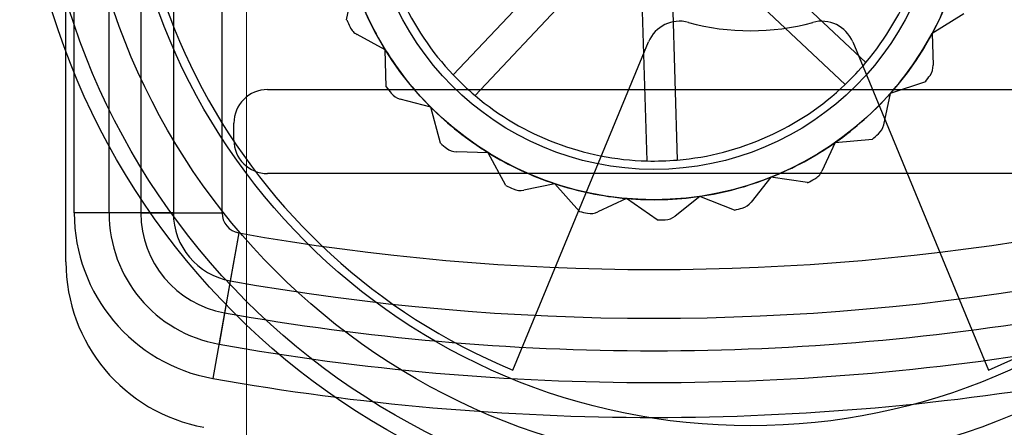
# Model space of a CAD drawing. Units: millimetres. Extents: x 5 to 292, y -15 to 205.
# Drawn here: x 59 to 62, y 74 to 75 of the extents above; entities that cross this region are included whole.
import ezdxf

# ---------------------------------------------------------------- set-up
doc = ezdxf.new("R2010")
doc.units = ezdxf.units.MM
doc.styles.add('SLDTEXTSTYLE0', font='TXT', dxfattribs={"width": 0.75})
doc.dimstyles.new('SLDDIMSTYLE2', dxfattribs={"dimtxt": 1.852083, "dimasz": 1.852083, "dimexe": 0, "dimexo": 0.0625, "dimgap": 0.463021, "dimtad": 1, "dimdec": 0, "dimlfac": 22, "dimrnd": 1e-09, "dimzin": 12, "dimdsep": 46, "dimtxsty": 'SLDTEXTSTYLE0', "dimblk1": 'CLOSED', "dimblk2": 'CLOSED', "dimsah": 1, "dimcen": 0.09, "dimadec": 0, "dimazin": 3, "dimtfac": 1, "dimtofl": 0, "dimtmove": 0, "dimatfit": 3, "dimldrblk": 'CLOSED', "dimfxl": 0, "dimfrac": 2, "dimtolj": 1, "dimtzin": 12, "dimarcsym": 0})

# ---------------------------------------------------------------- blocks, each defined once
blk = doc.blocks.new('_CLOSED')
at = {"color": 0, "linetype": 'ByBlock', "lineweight": -2}
for p, q in [((-1, 0.166667), (0, 0)), ((-1, 0.166667), (-1, -0.166667)), ((0, 0), (-1, -0.166667)), ((0, 0), (-1, 0))]:
    blk.add_line(p, q, dxfattribs=at)
blk = doc.blocks.new('_D_3')
at = {"color": 7, "linetype": 'Continuous', "lineweight": 18}
for p, q in [((60.0554, 76.1743), (60.0554, 58.397)), ((101.8736, 76.1743), (101.8736, 58.397)), ((76.7824, 65.1848), (76.2191, 65.1848)), ((76.2191, 65.1848), (76.2191, 62.242)), ((84.7841, 65.1848), (85.3475, 65.1848)), ((85.3475, 65.1848), (85.3475, 62.242)), ((76.2191, 62.242), (76.7824, 62.242)), ((85.3475, 62.242), (84.7841, 62.242)), ((101.8736, 59.397), (60.0554, 59.397))]:
    blk.add_line(p, q, dxfattribs=at)
at = {"color": 7, "linetype": 'Continuous', "lineweight": 18, "xscale": 1.852083333333333, "yscale": 1.852083333333333, "rotation": 180.0000000000004}
blk.add_blockref('_CLOSED', (60.0554, 59.397, -23.0682), dxfattribs=at)
at = {"color": 7, "linetype": 'Continuous', "lineweight": 18, "xscale": 1.852083333333333, "yscale": 1.852083333333333}
blk.add_blockref('_CLOSED', (101.8736, 59.397, -23.0682), dxfattribs=at)
at = {"color": 7, "linetype": 'Continuous', "lineweight": 18, "char_height": 1.85208, "attachment_point": 1, "style": 'SLDTEXTSTYLE0'}
for s, insert in [('36 1/4"', (76.7824, 64.6295)), ('920mm', (76.4155, 61.7845))]:
    blk.add_mtext(s, dxfattribs=dict(at, insert=insert))
blk = doc.blocks.new('_D_4')
at = {"color": 7, "linetype": 'Continuous', "lineweight": 18}
for p, q in [((59.5668, 73.7766), (59.5668, 48.4925)), ((102.3622, 73.7766), (102.3622, 48.4925)), ((76.8657, 55.2802), (76.3023, 55.2802)), ((76.3023, 55.2802), (76.3023, 52.3375)), ((84.8674, 55.2802), (85.4307, 55.2802)), ((85.4307, 55.2802), (85.4307, 52.3375)), ((76.3023, 52.3375), (76.8657, 52.3375)), ((85.4307, 52.3375), (84.8674, 52.3375)), ((59.5668, 49.4925), (102.3622, 49.4925))]:
    blk.add_line(p, q, dxfattribs=at)
at = {"color": 7, "linetype": 'Continuous', "lineweight": 18, "xscale": 1.852083333333333, "yscale": 1.852083333333333, "rotation": 180.0000000000004}
blk.add_blockref('_CLOSED', (59.5668, 49.4925, -23.0682), dxfattribs=at)
at = {"color": 7, "linetype": 'Continuous', "lineweight": 18, "xscale": 1.852083333333333, "yscale": 1.852083333333333}
blk.add_blockref('_CLOSED', (102.3622, 49.4925, -23.0682), dxfattribs=at)
at = {"color": 7, "linetype": 'Continuous', "lineweight": 18, "char_height": 1.85208, "attachment_point": 1, "style": 'SLDTEXTSTYLE0'}
for s, insert in [('37 1/8"', (76.8657, 54.7249)), ('942mm', (76.4987, 51.8799))]:
    blk.add_mtext(s, dxfattribs=dict(at, insert=insert))

msp = doc.modelspace()

# ---------------------------------------------------------------- linework, layer by layer
at = {"color": 7, "linetype": 'Continuous', "lineweight": 25}
for p, q in [((59.5668, 74.7766), (59.5668, 104.572)), ((59.5895, 74.9089), (59.5895, 104.4397)), ((59.6836, 74.9089), (59.6836, 104.4397)), ((59.7697, 104.4397), (59.7697, 74.9089)), ((59.8575, 104.4397), (59.8575, 74.9089)), ((59.9892, 74.9089), (59.9892, 104.4397)), ((60.6143, 75.2823), (60.9115, 75.5977)), ((61.4154, 75.6127), (61.7307, 75.3155)), ((60.971, 75.5416), (60.6738, 75.2262)), ((61.6746, 75.2559), (61.3592, 75.5531)), ((60.3263, 75.4314), (60.3466, 75.53)), ((61.139, 75.0495), (61.1261, 75.4827)), ((61.2079, 75.4851), (61.2208, 75.052)), ((61.9958, 75.4471), (61.9101, 75.3942)), ((60.4306, 75.3503), (60.3549, 75.391)), ((61.9101, 75.3942), (61.9126, 75.3082)), ((60.7754, 74.4841), (61.1429, 75.3713)), ((61.6952, 75.3713), (62.0626, 74.4841)), ((60.4336, 75.2496), (60.4306, 75.3503)), ((61.8919, 75.2633), (61.7964, 75.2316)), ((60.1122, 75.2425), (62.2031, 75.2425)), ((61.7964, 75.2316), (61.779, 75.1474)), ((60.5538, 75.1947), (60.4707, 75.2169)), ((60.5799, 75.0974), (60.5538, 75.1947)), ((60.0213, 75.1061), (60.0213, 75.1516)), ((61.6482, 75.0996), (61.6119, 75.0217)), ((61.6482, 75.0996), (61.7485, 75.1084)), ((60.7095, 75.0717), (60.6236, 75.0742)), ((60.7573, 74.9831), (60.7095, 75.0717)), ((62.2031, 75.0152), (60.1122, 75.0152)), ((60.8893, 74.988), (60.8052, 74.9705)), ((60.9563, 74.9128), (60.8893, 74.988)), ((61.4736, 75.0053), (61.4204, 74.9379)), ((61.5733, 74.9908), (61.4736, 75.0053)), ((61.0837, 74.948), (61.0058, 74.9116)), ((61.1662, 74.8902), (61.0837, 74.948)), ((61.282, 74.9538), (61.2146, 74.9005)), ((61.3756, 74.9167), (61.282, 74.9538)), ((59.7697, 74.9089), (59.5895, 74.9089)), ((59.8575, 74.9089), (59.6836, 74.9089)), ((59.7697, 74.9089), (59.9892, 74.9089)), ((59.8575, 74.9089), (59.9892, 74.9089)), ((60.0344, 74.8549), (59.996, 74.6387)), ((60.0344, 74.8549), (60.0114, 74.7252)), ((60.0114, 74.7252), (59.981, 74.554)), ((59.996, 74.6387), (59.9645, 74.4613))]:
    msp.add_line(p, q, dxfattribs=at)
for centre, radius in [((61.419, 76.0379), 1.9773), ((61.419, 76.0379), 1.9773), ((61.419, 76.0379), 1.9318), ((61.419, 76.0379), 1.8182), ((61.419, 76.0379), 1.8182), ((61.419, 76.0379), 1.7045), ((61.419, 76.0379), 1.7045), ((61.1577, 75.7993), 0.8545), ((61.1577, 75.7993), 0.8545), ((61.1577, 75.7993), 0.7727)]:
    msp.add_circle(centre, radius, dxfattribs=at)
for centre, radius, start, end in [((61.419, 76.0379), 1.6818, 292.5, 247.5), ((61.419, 76.0379), 1.6818, 292.5, 247.5), ((61.1577, 75.7993), 0.75, 319.826, 358.5725), ((61.1577, 75.7993), 0.75, 319.826, 358.5725), ((61.1577, 75.7993), 0.75, 184.826, 223.5725), ((61.1577, 75.7993), 0.75, 184.826, 223.5725), ((61.1577, 75.7993), 0.8545, 331.6992, 345.0326), ((61.1577, 75.7993), 0.8545, 331.6992, 345.0326), ((61.1577, 75.7993), 0.8545, 198.3659, 211.6992), ((61.1577, 75.7993), 0.8545, 198.3659, 211.6992), ((61.1577, 75.7993), 0.9091, 203.871, 205.2398), ((61.1577, 75.7993), 0.9091, 203.871, 205.2398), ((60.3765, 75.431), 0.0455, 205.2398, 241.6992), ((60.3765, 75.431), 0.0455, 205.2398, 241.6992), ((61.2269, 75.3365), 0.0909, 74.6808, 157.5), ((61.2269, 75.3365), 0.0909, 74.6808, 157.5), ((61.419, 76.0379), 0.6364, 254.6808, 285.3192), ((61.419, 76.0379), 0.6364, 254.6808, 285.3192), ((61.6112, 75.3365), 0.0909, 22.5, 105.3192), ((61.6112, 75.3365), 0.0909, 22.5, 105.3192), ((61.1577, 75.7993), 0.8545, 318.3659, 331.6992), ((61.1577, 75.7993), 0.8545, 318.3659, 331.6992), ((61.1577, 75.7993), 0.8545, 211.6992, 225.0326), ((61.1577, 75.7993), 0.8545, 211.6992, 225.0326), ((61.1577, 75.7993), 0.75, 313.5725, 319.826), ((61.8672, 75.3069), 0.0455, 325.2398, 1.6992), ((61.8672, 75.3069), 0.0455, 325.2398, 1.6992), ((61.1577, 75.7993), 0.75, 223.5725, 229.826), ((61.1577, 75.7993), 0.9091, 323.871, 325.2398), ((61.1577, 75.7993), 0.9091, 323.871, 325.2398), ((61.1577, 75.7993), 0.9091, 217.2043, 218.5731), ((61.1577, 75.7993), 0.9091, 217.2043, 218.5731), ((61.1577, 75.7993), 0.75, 274.826, 313.5725), ((61.1577, 75.7993), 0.75, 274.826, 313.5725), ((60.1122, 75.1516), 0.0909, 90, 180), ((60.1122, 75.1516), 0.0909, 90, 180), ((60.1122, 75.1516), 0.0909, 90, 180), ((60.1122, 75.1516), 0.0909, 90, 180), ((60.4825, 75.2608), 0.0455, 218.5731, 255.0326), ((60.4825, 75.2608), 0.0455, 218.5731, 255.0326), ((61.1577, 75.7993), 0.75, 229.826, 268.5725), ((61.1577, 75.7993), 0.75, 229.826, 268.5725), ((61.1577, 75.7993), 0.8545, 305.0326, 318.3659), ((61.1577, 75.7993), 0.8545, 305.0326, 318.3659), ((61.1577, 75.7993), 0.8545, 225.0326, 238.3659), ((61.1577, 75.7993), 0.8545, 225.0326, 238.3659), ((61.7345, 75.1565), 0.0455, 311.9065, 348.3659), ((61.7345, 75.1565), 0.0455, 311.9065, 348.3659), ((61.1577, 75.7993), 0.9091, 310.5377, 311.9065), ((61.1577, 75.7993), 0.9091, 310.5377, 311.9065), ((60.1122, 75.1061), 0.0909, 180, 270), ((60.1122, 75.1061), 0.0909, 180, 270), ((60.1122, 75.1061), 0.0909, 180, 270), ((60.1122, 75.1061), 0.0909, 180, 270), ((61.1577, 75.7993), 0.9091, 230.5377, 231.9065), ((61.1577, 75.7993), 0.9091, 230.5377, 231.9065), ((61.1577, 75.7993), 0.8545, 291.6992, 305.0326), ((61.1577, 75.7993), 0.8545, 291.6992, 305.0326), ((60.6248, 75.1196), 0.0455, 231.9065, 268.3659), ((60.6248, 75.1196), 0.0455, 231.9065, 268.3659), ((61.1577, 75.7993), 0.8545, 238.3659, 251.6992), ((61.1577, 75.7993), 0.8545, 238.3659, 251.6992), ((61.1577, 75.7993), 0.75, 268.5725, 274.826), ((61.5707, 75.0408), 0.0455, 298.5731, 335.0326), ((61.5707, 75.0408), 0.0455, 298.5731, 335.0326), ((61.1577, 75.7993), 0.9091, 243.871, 245.2398), ((61.1577, 75.7993), 0.9091, 243.871, 245.2398), ((61.1577, 75.7993), 0.8545, 251.6992, 265.0326), ((61.1577, 75.7993), 0.8545, 251.6992, 265.0326), ((61.1577, 75.7993), 0.8545, 278.3659, 291.6992), ((61.1577, 75.7993), 0.8545, 278.3659, 291.6992), ((61.1577, 75.7993), 0.9091, 297.2043, 298.5731), ((61.1577, 75.7993), 0.9091, 297.2043, 298.5731), ((60.796, 75.0151), 0.0455, 245.2398, 281.6992), ((60.796, 75.0151), 0.0455, 245.2398, 281.6992), ((61.1577, 75.7993), 0.8545, 265.0326, 278.3659), ((61.1577, 75.7993), 0.8545, 265.0326, 278.3659), ((61.3847, 74.966), 0.0455, 285.2398, 321.6992), ((61.3847, 74.966), 0.0455, 285.2398, 321.6992), ((60.044, 74.9089), 0.4545, 180, 259.9213), ((60.044, 74.9089), 0.3604, 180, 259.9213), ((60.044, 74.9089), 0.2744, 180, 259.9213), ((60.044, 74.9089), 0.1865, 180, 259.9213), ((60.044, 74.9089), 0.0548, 180, 259.9213), ((60.044, 74.9089), 0.0548, 180, 259.9213), ((61.1577, 75.7993), 0.9091, 257.2043, 258.5731), ((61.1577, 75.7993), 0.9091, 257.2043, 258.5731), ((60.9866, 74.9528), 0.0455, 258.5731, 295.0326), ((60.9866, 74.9528), 0.0455, 258.5731, 295.0326), ((61.1577, 75.7993), 0.9091, 283.871, 285.2398), ((61.1577, 75.7993), 0.9091, 283.871, 285.2398), ((61.1577, 75.7993), 0.9091, 270.5377, 271.9065), ((61.1577, 75.7993), 0.9091, 270.5377, 271.9065), ((61.1864, 74.9361), 0.0455, 271.9065, 308.3659), ((61.1864, 74.9361), 0.0455, 271.9065, 308.3659), ((61.1577, 81.1743), 6.4185, 259.92134, 280.07866), ((61.1577, 81.1743), 6.4185, 259.92134, 280.07866), ((60.0213, 74.7766), 0.4545, 180, 259.7134), ((60.0213, 74.7766), 0.4545, 180, 259.7134), ((61.1577, 81.1743), 6.5502, 259.92134, 280.07866), ((61.1577, 81.1743), 6.638, 259.92134, 280.07866), ((61.1577, 81.1743), 6.7241, 259.92134, 280.07866), ((61.1577, 81.1743), 6.8182, 259.92134, 280.07866)]:
    msp.add_arc(centre, radius, start, end, dxfattribs=at)

# ---------------------------------------------------------------- dimensions: what is measured, and where the dimension line sits
at = {"color": 7, "linetype": 'Continuous', "lineweight": 18}
dim = msp.add_linear_dim(base=(60.0554, 59.397), p1=(101.8736, 77.1743), p2=(60.0554, 77.1743), angle=0, dimstyle='SLDDIMSTYLE2', dxfattribs=at)
dim.commit()
dim.dimension.update_dxf_attribs({"geometry": '_D_3', "text_midpoint": (80.7833, 59.397), "dimtype": 160})
dim = msp.add_linear_dim(base=(102.362213, 49.492476), p1=(59.566758, 74.776577), p2=(102.362213, 74.776577), dimstyle='SLDDIMSTYLE2', dxfattribs=at)
dim.commit()
dim.dimension.update_dxf_attribs({"geometry": '_D_4', "text_midpoint": (80.866523, 49.492476), "dimtype": 160})

doc.saveas('drawing.dxf')
